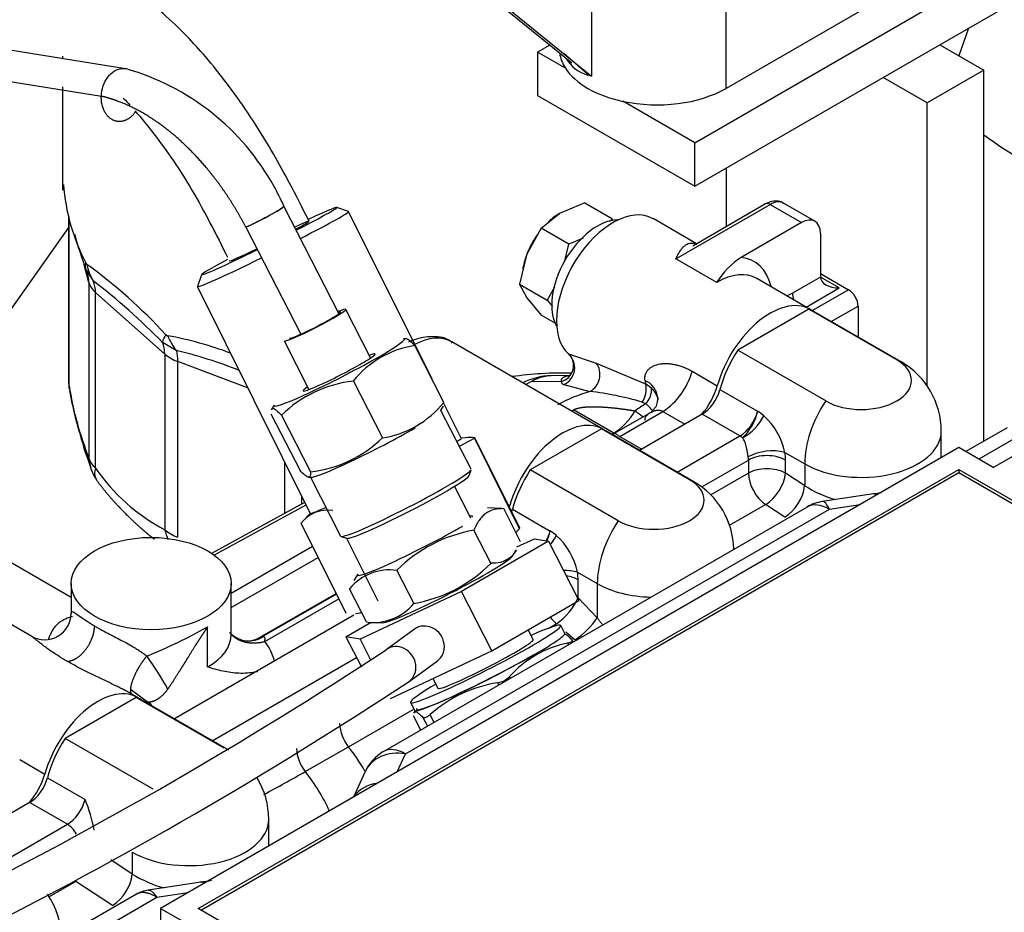
# Model space of a CAD drawing. Units: millimetres. Extents: x 0 to 408, y -8 to 202.
# Drawn here: x 145 to 157, y 162 to 173 of the extents above; entities that cross this region are included whole.
import ezdxf
from ezdxf.lldxf.tags import DXFTag

# ---------------------------------------------------------------- set-up
doc = ezdxf.new("R2010")
doc.units = ezdxf.units.MM
for name, color, linetype in [('17520100_MOTOR_B', 7, 'Continuous'), ('17524010R.1A_TUB', 7, 'Continuous'), ('17524010R.1C_RAC', 7, 'Continuous'), ('C__CACHEOSCAR_IN', 7, 'Continuous'), ('Predeterminado', 7, 'Continuous')]:
    doc.layers.add(name, color=color, linetype=linetype)
tags = doc.linetypes.add('HIDDEN2', pattern=[4.7625, 3.175, -1.5875]).pattern_tags.tags
tags[6:7] = [DXFTag(74, 4), DXFTag(75, 0), DXFTag(340, '0'), DXFTag(46, 0.0), DXFTag(50, 0.0), DXFTag(44, 0.0), DXFTag(45, 0.0)]
tags[4:5] = [DXFTag(74, 4), DXFTag(75, 0), DXFTag(340, '0'), DXFTag(46, 0.0), DXFTag(50, 0.0), DXFTag(44, 0.0), DXFTag(45, 0.0)]

# ---------------------------------------------------------------- blocks, each defined once
blk = doc.blocks.new('SE1')
at = {"layer": '17520100_MOTOR_B', "color": 7, "linetype": 'HIDDEN2'}
for p, q in [((153.469, 171.819), (158.136, 174.513)), ((156.969, 174.289), (153.858, 172.492)), ((156.502, 173.031), (158.136, 173.974)), ((150.654, 173.858), (151.947, 172.806)), ((150.661, 173.887), (152.192, 172.641)), ((152.192, 173.545), (152.192, 172.641)), ((153.858, 172.492), (153.858, 173.48)), ((146.423, 172.735), (144.393, 173.06)), ((151.674, 173.028), (151.524, 172.941)), ((151.868, 172.743), (151.524, 172.941)), ((151.524, 172.941), (151.524, 172.403)), ((152.144, 172.669), (151.849, 172.929)), ((155.802, 172.627), (156.502, 173.031)), ((156.502, 173.031), (157.047, 172.717)), ((145.646, 172.889), (145.646, 172.859)), ((157.047, 172.717), (156.347, 172.313)), ((157.047, 168.125), (157.047, 172.717)), ((144.717, 172.621), (146.125, 172.395)), ((152.192, 172.641), (152.144, 172.669)), ((152.147, 172.657), (152.144, 172.669)), ((152.192, 172.641), (152.147, 172.657)), ((153.469, 171.28), (155.802, 172.627)), ((156.347, 172.313), (155.802, 172.627)), ((145.646, 172.51), (145.646, 171.23)), ((151.524, 172.403), (153.469, 171.28)), ((153.469, 171.819), (152.581, 172.332)), ((156.347, 168.808), (156.347, 172.313)), ((153.469, 171.28), (153.469, 171.819)), ((153.858, 171.504), (153.858, 170.778)), ((149.066, 169.704), (148.384, 171.034)), ((152.108, 171.075), (151.796, 170.943)), ((152.108, 171.075), (152.452, 170.876)), ((153.235, 170.382), (154.402, 171.055)), ((154.347, 171.061), (153.445, 170.54)), ((154.402, 171.055), (154.791, 170.831)), ((154.956, 170.847), (154.567, 171.072)), ((145.719, 170.92), (145.719, 168.862)), ((145.726, 168.812), (145.726, 170.9)), ((151.569, 170.763), (151.796, 170.943)), ((152.452, 170.876), (152.414, 170.846)), ((153.493, 170.568), (152.953, 170.88)), ((145.719, 170.769), (143.724, 167.948)), ((147.914, 170.773), (148.593, 169.449)), ((151.569, 170.763), (151.392, 170.44)), ((151.913, 170.565), (151.569, 170.763)), ((154.791, 170.831), (154.045, 170.4)), ((152.087, 170.638), (151.913, 170.565)), ((155.024, 170.696), (155.024, 170.157)), ((151.857, 170.339), (151.913, 170.565)), ((151.387, 170.426), (151.299, 170.069)), ((151.392, 170.44), (151.387, 170.426)), ((153.741, 170.09), (153.235, 170.382)), ((145.972, 170.088), (145.912, 170.307)), ((145.938, 170.241), (146.025, 170.111)), ((154.897, 169.757), (154.236, 170.139)), ((155.024, 170.157), (154.679, 169.958)), ((155.024, 170.202), (155.374, 170)), ((155.258, 170.022), (155.024, 170.157)), ((145.972, 170.088), (145.972, 167.915)), ((151.299, 170.069), (151.392, 169.901)), ((151.299, 170.069), (151.644, 169.87)), ((151.733, 170.031), (151.644, 169.87)), ((154.848, 169.786), (155.258, 170.022)), ((155.374, 170), (154.925, 169.741)), ((146.054, 167.792), (146.054, 169.965)), ((146.91, 169.203), (146.054, 169.965)), ((151.392, 169.901), (151.569, 169.686)), ((149.458, 169.155), (149.15, 169.757)), ((151.644, 169.87), (151.708, 169.792)), ((154.881, 169.76), (154.001, 169.252)), ((155.97, 169.131), (154.881, 169.76)), ((155.159, 169.606), (155.491, 169.798)), ((155.491, 169.798), (155.491, 169.414)), ((151.742, 169.586), (151.569, 169.686)), ((156.025, 169.106), (154.936, 169.735)), ((149.898, 169.392), (149.866, 169.393)), ((146.882, 169.349), (147.053, 169.25)), ((148.386, 169.366), (148.695, 168.764)), ((150.363, 168.606), (150.003, 169.309)), ((152.33, 168.275), (150.464, 169.353)), ((146.91, 169.203), (146.91, 167.03)), ((151.905, 169.207), (152.251, 169.091)), ((151.916, 169.203), (151.905, 169.207)), ((155.09, 168.623), (154.001, 169.252)), ((147.072, 166.937), (147.072, 169.11)), ((147.936, 168.786), (147.072, 169.11)), ((152.251, 169.091), (152.861, 168.834)), ((151.916, 168.938), (151.694, 168.936)), ((153.437, 168.991), (153.748, 168.811)), ((149.244, 168.87), (149.604, 168.167)), ((151.439, 168.859), (151.378, 168.825)), ((151.817, 168.863), (151.439, 168.859)), ((151.848, 168.826), (152.172, 168.74)), ((152.932, 168.783), (152.861, 168.834)), ((153.781, 168.766), (154.248, 168.496)), ((148.263, 168.571), (148.226, 168.514)), ((150.324, 168.501), (150.361, 168.558)), ((152.817, 168.608), (152.864, 168.59)), ((152.987, 168.549), (152.925, 168.48)), ((148.223, 168.466), (148.584, 167.764)), ((148.354, 168.448), (148.714, 167.746)), ((150.702, 167.778), (150.328, 168.507)), ((151.944, 168.498), (151.968, 168.512)), ((152.466, 168.225), (151.968, 168.512)), ((152.926, 168.481), (152.472, 168.219)), ((152.541, 168.185), (153.074, 168.492)), ((153.561, 168.459), (152.787, 168.012)), ((153.074, 168.492), (153.346, 168.335)), ((154.028, 168.19), (153.561, 168.459)), ((157.336, 168.292), (156.824, 167.996)), ((157.163, 167.8), (158.04, 168.306)), ((152.314, 168.278), (151.434, 167.77)), ((153.403, 167.649), (152.314, 168.278)), ((153.458, 167.624), (152.369, 168.253)), ((152.442, 168.211), (152.466, 168.225)), ((152.541, 168.185), (152.814, 168.028)), ((153.253, 167.742), (154.028, 168.19)), ((156.52, 167.922), (156.52, 168.249)), ((157.611, 168.264), (156.985, 167.903)), ((156.736, 168.047), (146.857, 162.343)), ((157.163, 167.8), (156.736, 168.047)), ((154.585, 167.986), (154.83, 167.844)), ((148.391, 167.87), (148.391, 167.232)), ((153.557, 167.559), (154.134, 167.892)), ((154.134, 167.892), (154.134, 167.73)), ((154.593, 167.73), (154.593, 167.892)), ((154.83, 167.844), (154.83, 167.574)), ((147.324, 162.343), (156.736, 167.777)), ((156.736, 167.732), (147.363, 162.321)), ((148.689, 167.68), (148.721, 167.679)), ((148.713, 167.679), (149.087, 166.95)), ((150.678, 167.7), (150.702, 167.773)), ((152.523, 167.141), (151.434, 167.77)), ((154.134, 167.73), (153.669, 167.461)), ((154.83, 167.574), (154.593, 167.73)), ((156.736, 167.777), (156.736, 167.732)), ((156.736, 167.777), (159.38, 166.25)), ((159.38, 166.205), (156.736, 167.732)), ((150.7, 167.171), (150.497, 167.567)), ((148.605, 167.349), (148.605, 167.44)), ((155.68, 167.475), (155.051, 167.378)), ((148.64, 167.368), (147.488, 166.737)), ((148.657, 167.335), (147.522, 166.714)), ((151.155, 167.344), (151.182, 167.329)), ((153.901, 167.085), (154.347, 167.342)), ((154.585, 167.186), (154.347, 167.342)), ((155.135, 167.284), (155.516, 167.343)), ((154.86, 167.311), (149.615, 164.283)), ((149.89, 164.256), (155.135, 167.284)), ((151.08, 167.292), (150.904, 167.3)), ((151.314, 166.881), (151.105, 167.291)), ((151.214, 167.284), (151.681, 167.014)), ((145.751, 166.191), (144.124, 167.13)), ((150.946, 166.614), (150.736, 167.023)), ((147.731, 166.243), (148.74, 166.826)), ((149.091, 166.947), (149.164, 166.924)), ((151.66, 166.888), (150.582, 166.266)), ((151.267, 166.817), (151.484, 166.919)), ((151.484, 166.919), (151.66, 166.888)), ((151.66, 166.888), (152.035, 166.155)), ((151.211, 166.7), (151.263, 166.779)), ((147.731, 166.066), (148.808, 166.688)), ((149.301, 166.479), (149.249, 166.4)), ((149.783, 166.527), (149.992, 166.118)), ((152.018, 166.504), (152.263, 166.363)), ((145.751, 166.363), (145.751, 165.995)), ((147.731, 165.734), (147.731, 166.363)), ((152.026, 166.189), (152.026, 166.41)), ((152.263, 166.363), (152.263, 165.939)), ((148.055, 165.678), (149.031, 166.241)), ((149.034, 166.234), (148.108, 165.7)), ((149.407, 165.889), (149.198, 166.298)), ((150.582, 166.266), (149.328, 165.674)), ((150.957, 165.533), (150.582, 166.266)), ((148.147, 165.647), (149.063, 166.176)), ((150.957, 165.533), (152.035, 166.155)), ((152.263, 165.939), (152.026, 166.189)), ((145.263, 165.709), (144.63, 166.075)), ((149.252, 165.971), (147.031, 164.689)), ((149.152, 165.706), (149.464, 165.886)), ((149.432, 165.887), (149.608, 165.879)), ((151.665, 165.811), (151.756, 165.867)), ((147.441, 165.328), (147.44, 165.828)), ((150.001, 165.8), (149.649, 165.545)), ((151.471, 165.671), (151.408, 165.793)), ((151.861, 165.747), (151.811, 165.845)), ((151.864, 165.737), (151.86, 165.738)), ((151.874, 165.765), (151.988, 165.666)), ((149.328, 165.674), (149.152, 165.706)), ((149.152, 165.706), (149.343, 165.334)), ((149.328, 165.674), (149.462, 165.413)), ((151.894, 165.626), (151.905, 165.605)), ((151.965, 165.64), (151.953, 165.664)), ((149.703, 164.942), (150.957, 165.533)), ((147.497, 164.419), (149.283, 165.45)), ((149.933, 165.153), (150.285, 165.408)), ((150.228, 165.189), (150.291, 165.067)), ((151.03, 165.135), (151.044, 165.108)), ((151.187, 165.19), (151.176, 165.211)), ((146.403, 165.049), (146.443, 165.031)), ((146.558, 164.955), (145.678, 164.447)), ((146.575, 164.952), (146.5, 164.995)), ((146.614, 164.925), (146.504, 164.993)), ((147.647, 164.326), (146.558, 164.955)), ((147.702, 164.301), (146.613, 164.93)), ((149.951, 164.893), (150.001, 164.795)), ((149.182, 164.344), (149.984, 164.807)), ((150.01, 164.791), (149.988, 164.758)), ((150.078, 164.55), (149.987, 164.727)), ((149.987, 164.725), (150.077, 164.55)), ((150.105, 164.706), (150.16, 164.598)), ((150.243, 164.646), (150.194, 164.741)), ((146.767, 163.818), (145.678, 164.447)), ((148.649, 164.036), (149.182, 164.344)), ((145.115, 164.186), (145.426, 164.006)), ((149.788, 164.035), (149.89, 164.256)), ((149.391, 164.038), (149.244, 163.721)), ((145.458, 163.961), (145.925, 163.691)), ((145.238, 163.654), (144.464, 163.207)), ((145.705, 163.385), (145.238, 163.654)), ((148.197, 163.117), (148.197, 163.444)), ((144.931, 162.937), (145.705, 163.385)), ((146.507, 162.769), (146.242, 162.943)), ((146.507, 163.039), (146.507, 162.769)), ((145.811, 162.678), (145.48, 162.486)), ((146.262, 162.381), (145.811, 162.678)), ((147.358, 162.67), (146.705, 162.569)), ((146.562, 162.52), (145.904, 162.14)), ((146.812, 162.479), (146.179, 162.113)), ((147.194, 162.538), (146.812, 162.479)), ((146.857, 162.343), (147.239, 162.123)), ((146.857, 162.343), (146.857, 162.164)), ((149.969, 160.816), (147.324, 162.343))]:
    blk.add_line(p, q, dxfattribs=at)
for centre, radius, start, end in [((152.279, 173.113), 0.475, 211.6521, 253.7433), ((145.6, 169.807), 3.042, 28.8928, 74.3063), ((148.167, 171.496), 2.519, 184.418, 207.5218), ((145.6, 169.806), 3.042, 23.8121, 28.9007), ((150.738, 172.041), 5.126, 195.3791, 200.5453), ((154.575, 169.576), 0.98, 122.7754, 148.3884), ((146.023, 170.291), 0.0985, 155.8616, 210.3912), ((146.485, 170.41), 0.548, 190.0265, 213.037), ((142.098, 165.002), 6.558, 42.6292, 54.0937), ((141.278, 163.909), 7.809, 44.1526, 52.5705), ((147.113, 169.303), 0.236, 143.3445, 168.7329), ((147.493, 169.631), 0.582, 200.1854, 220.9394), ((146.129, 164.956), 4.548, 69.4865, 79.6431), ((150.186, 168.116), 1.207, 98.7052, 141.3427), ((145.614, 163.405), 6.019, 68.376, 76.1681), ((151.763, 169.063), 0.207, 285.0682, 42.2276), ((151.757, 169.034), 0.227, 293.4253, 49.5587), ((152.055, 168.951), 0.241, 299.144, 35.584), ((155.53, 168.249), 0.99, 0, 60), ((151.848, 164.392), 4.577, 88.8302, 98.0159), ((151.71, 168.127), 0.809, 91.4496, 117.051), ((152.607, 169.214), 0.859, 302.8869, 344.942), ((146.269, 168.862), 0.55, 180, 190.0636), ((145.906, 168.797), 0.181, 175.2398, 190.0427), ((149.881, 169.47), 4.207, 188.9946, 201.6865), ((149.41, 167.368), 1.51, 96.316, 134.364), ((152.583, 168.771), 0.286, 325.3054, 12.6397), ((152.744, 168.632), 0.27, 6.4618, 65.9273), ((152.694, 168.759), 0.24, 315.3282, 5.761), ((151.732, 169.889), 6.108, 190.7568, 200.7299), ((152.739, 166.778), 2.042, 106.1201, 118.329), ((151.764, 165.087), 3.676, 73.345, 83.6182), ((149.421, 169.36), 1.207, 278.7052, 321.3427), ((154.143, 166.57), 2.391, 122.3303, 126.1537), ((153.625, 168.635), 0.638, 312.8814, 347.4338), ((153.775, 168.706), 0.609, 297.8179, 334.1073), ((153.642, 167.602), 1.08, 50.9401, 55.9098), ((153.763, 167.815), 0.839, 11.73, 48.1638), ((148.548, 169.247), 1.51, 276.316, 314.364), ((152.249, 168.617), 0.457, 296.2854, 300.6104), ((154.429, 167.386), 0.62, 75.407, 118.7091), ((146.48, 167.943), 0.509, 183.2011, 215.2541), ((146.193, 167.731), 0.152, 156.3397, 212.2029), ((147.992, 169.109), 2.343, 214.205, 242.5181), ((152.963, 166.767), 0.99, 1.1986, 60), ((154.301, 167.637), 0.532, 302.1273, 353.1735), ((155.602, 168.792), 1.442, 237.6505, 254.4836), ((155.464, 169.082), 1.621, 277.5294, 281.2142), ((155.135, 166.835), 0.55, 98.794, 120), ((147.399, 167.125), 0.497, 191.0039, 205.77), ((151.047, 165.262), 1.789, 100.0093, 134.9735), ((151.058, 167.153), 0.638, 335.7443, 347.4242), ((151.127, 166.188), 0.995, 50.7278, 56.1241), ((151.208, 167.224), 0.609, 322.673, 334.1202), ((151.199, 166.335), 0.836, 11.667, 48.229), ((149.681, 167.88), 1.79, 280.0152, 314.9677), ((149.693, 165.893), 0.64, 82.0013, 140.7652), ((151.862, 165.904), 0.62, 75.4044, 91.1931), ((149.494, 166.527), 0.645, 262.2332, 320.5333), ((151.348, 166.482), 0.739, 303.6115, 336.6963), ((145.422, 165.997), 0.329, 240.2407, 0.0379), ((152.131, 166.303), 0.575, 218.0387, 229.4043), ((151.428, 166.506), 1.009, 303.7059, 325.8374), ((144.223, 171.572), 6.584, 291.9904, 299.2535), ((147.952, 165.978), 0.324, 226.3678, 302.8685), ((152.163, 164.331), 1.323, 101.7282, 138.2718), ((120.527, 209.752), 52.938, 296.6052, 303.3753), ((143.059, 162.88), 4.457, 29.2579, 35.4854), ((120.672, 209.494), 53.126, 296.6904, 303.4211), ((151.279, 163.523), 1.632, 98.789, 131.6899), ((150.983, 165.403), 0.272, 279.91, 315.0729), ((146.693, 165.62), 0.64, 247.0793, 251.717), ((118.11, 126.392), 47.957, 53.3384, 53.7252), ((149.572, 164.655), 0.499, 182.6932, 218.5844), ((149.039, 164.347), 0.499, 182.6905, 218.5885), ((147.343, 162.872), 2.356, 29.7972, 38.6633), ((149.89, 163.807), 0.55, 120, 155.1039), ((138.085, 182.634), 21.389, 298.0303, 299.5986), ((146.809, 162.564), 2.356, 24.7085, 38.6635), ((147.207, 163.444), 0.99, 0, 31.6546), ((144.073, 162.936), 2, 10.7924, 22.1873), ((145.979, 162.832), 0.532, 302.1281, 353.1733), ((147.289, 164.027), 1.481, 238.1328, 254.9139), ((147.141, 164.277), 1.621, 277.5295, 282.3107), ((146.773, 162.141), 0.434, 98.9025, 119.8128), ((144.641, 161.962), 0.99, 0, 34.3986)]:
    blk.add_arc(centre, radius, start, end, dxfattribs=at)
for centre, major_axis, ratio, start_param, end_param in [((153.002, 172.986), (1.21, 0), 0.57735, 3.224734, 3.497291), ((153.002, 172.986), (-1.21, 0), 0.57735, 0.355699, 1.215098), ((153.002, 172.986), (1.21, 0), 0.57735, 4.356691, 5.497787), ((154.402, 170.786), (-0.165, -0.286), 0.57735, 3.141593, 3.926991), ((148.09, 170.884), (-0.294, -0.151), 0.069903, 0.893162, 3.185596), ((152.458, 170.022), (-0.495, -0.857), 0.57735, 3.141593, 6.15813), ((154.402, 170.966), (0.055, -0.0953), 0.57735, 2.356194, 3.141593), ((152.263, 170.135), (-0.399, -0.691), 0.57735, 3.466059, 5.967063), ((151.796, 170.404), (-0.33, -0.572), 0.57735, 3.927005, 4.227546), ((154.791, 170.561), (-0.165, -0.286), 0.57735, 2.356195, 3.926991), ((151.796, 170.404), (-0.33, -0.572), 0.57735, 4.551922, 4.974223), ((151.796, 170.404), (-0.33, -0.572), 0.57735, 4.997787, 5.285137), ((153.624, 169.349), (-0.578, -1), 0.57735, 2.608875, 3.385891), ((145.428, 170.039), (-0.53, -0.146), 0.806444, 2.923868, 3.279321), ((153.741, 169.282), (-0.495, -0.857), 0.57735, 3.141593, 3.926991), ((155.258, 170.157), (-0.233, 0), 0.57735, 0, 1.570796), ((146.515, 170.138), (-0.55, 0), 0.57735, 0.15708, 0.575959), ((145.592, 169.792), (0.365, 0.411), 0.684772, 5.626859, 5.982315), ((154.532, 169.974), (0.16, 0.041), 0.703355, -4.089522, -4.054678), ((154.679, 170.272), (0.193, 0.333), 0.57735, -3.674311, -3.648416), ((155.374, 169.865), (-0.083, 0.143), 0.57735, 3.926991, 5.497787), ((154.679, 170.272), (0.193, 0.333), 0.57735, 3.648416, 3.926991), ((154.795, 169.89), (-0.083, 0.143), 0.57735, 0.785398, 1.369775), ((148.768, 169.561), (0.382, 0.196), 0.069903, 3.141593, 6.283185), ((148.768, 169.561), (0.382, 0.196), 0.069903, 0, 0.69316), ((154.402, 168.9), (-0.495, -0.857), 0.57735, 3.085922, 5.13258), ((154.441, 168.877), (-0.495, -0.857), 0.57735, 3.141593, 3.247317), ((148.768, 169.561), (-0.315, -0.161), 0.069903, 0.040469, 3.509757), ((149.068, 168.976), (0.808, 0.414), 0.069903, 3.01992, 6.283185), ((149.068, 168.976), (0.808, 0.414), 0.069903, 0, 0.121673), ((149.969, 168.496), (-0.495, -0.857), 0.57735, 3.141593, 3.880982), ((146.449, 169.03), (0.365, 0.411), 0.684772, 5.626859, 5.982312), ((147.372, 169.376), (-0.55, 0), 0.57735, 0.575959, 0.994838), ((146.773, 168.844), (0.193, 0.515), 0.444696, -0.870305, -0.514849), ((149.068, 168.976), (-0.445, -0.228), 0.069903, 0, 3.682692), ((154.441, 168.877), (0.495, 0.857), 0.57735, 1.465072, 2.016358), ((155.53, 168.877), (-0.622, 0), 0.57735, 0.785399, 3.92699), ((155.53, 168.249), (-0.495, -0.857), 0.57735, 3.141593, 3.247317), ((146.269, 168.862), (0.55, 0), 0.57735, 3.141593, 3.298672), ((149.068, 168.976), (-0.445, -0.228), 0.069903, 5.742086, 6.283185), ((153.547, 169.394), (-0.495, -0.857), 0.57735, -0.642053, -0.580398), ((153.385, 168.762), (0.275, 0.476), 0.57735, 4.378018, 5.13258), ((153.561, 168.729), (0.165, 0.286), 0.57735, 3.926991, 5.15795), ((155.53, 168.249), (-0.495, -0.857), 0.57735, 4.606665, 5.497787), ((152.466, 168.674), (-0.275, -0.476), 0.57735, 0.785398, 1.540197), ((154.028, 168.459), (0.165, 0.286), 0.57735, 3.926991, 5.15795), ((149.519, 168.097), (0.808, 0.414), 0.069903, 3.263265, 5.329621), ((151.835, 167.418), (-0.495, -0.857), 0.57735, 3.102299, 5.13258), ((151.874, 167.395), (-0.495, -0.857), 0.57735, 3.141593, 3.247317), ((152.466, 168.674), (-0.275, 0.476), 0.57735, -3.926991, -3.906831), ((154.028, 168.01), (-0.11, 0.191), 0.57735, -0.989355, -0.785398), ((155.53, 168.249), (-0.99, 0), 0.57735, 0.785398, 3.141593), ((153.978, 167.981), (0.11, -0.191), 0.57735, 0.785398, 0.989059), ((154.363, 167.759), (0.325, 0), 0.57735, 0.785398, 2.356195), ((154.208, 168.114), (0.272, -0.472), 0.57735, 0.785398, 0.988818), ((146.515, 167.965), (-0.55, 0), 0.57735, 0.15708, 0.575959), ((154.363, 167.597), (0.324, 0), 0.57735, 0.785398, 2.356195), ((149.894, 167.364), (0.808, 0.414), 0.069903, 3.211725, 6.213053), ((149.919, 167.316), (0.759, 0.389), 0.069903, 3.211725, 6.213053), ((151.874, 167.395), (0.495, 0.857), 0.57735, 1.465072, 2.016358), ((154.363, 167.597), (-0.162, 0.281), 0.57735, 0.785398, 2.286381), ((154.363, 167.597), (-0.178, -0.271), 0.53567, 0.817951, 2.388747), ((152.963, 167.395), (-0.622, 0), 0.57735, 0.785399, 3.92699), ((152.963, 166.767), (-0.495, -0.857), 0.57735, 3.141593, 3.247317), ((155.764, 166.932), (0.084, -0.544), 0.211325, 2.85318, 3.141593), ((150.818, 167.28), (0.275, 0.476), 0.57735, -1.197553, -1.150605), ((155.135, 166.835), (0.275, -0.476), 0.57735, 2.356194, 3.141593), ((155.135, 166.835), (0.084, -0.544), 0.211325, 2.509678, 3.141593), ((150.106, 166.883), (0.612, 0.313), 0.071162, 0, 0.283794), ((150.106, 166.883), (0.612, 0.313), 0.071162, 6.159298, 6.283185), ((150.994, 167.247), (0.165, 0.286), 0.57735, -1.245547, -1.125235), ((150.106, 166.883), (0.808, 0.414), 0.071162, 3.017706, 5.329667), ((152.963, 166.767), (-0.495, -0.857), 0.57735, 4.606665, 5.497787), ((147.372, 167.203), (-0.55, 0), 0.57735, 0.575959, 0.994838), ((151.461, 166.977), (0.165, 0.286), 0.57735, 4.749992, 5.15795), ((150.406, 166.297), (0.808, 0.414), 0.071162, 3.26548, 6.159298), ((151.641, 166.632), (0.272, -0.472), 0.57735, 0.785398, 0.988817), ((151.796, 166.277), (0.324, 0), 0.57735, 0.785398, 1.31114), ((152.963, 166.767), (-0.99, 0), 0.57735, 0.785398, 1.53498), ((151.796, 166.057), (0.324, 0), 0.577351, 0.785397, 0.835802), ((150.143, 165.604), (0.142, -0.196), 0.906695, 0, 3.141593), ((150.881, 165.369), (0.93, 0.476), 0.071162, 0, 0.883809), ((146.741, 165.734), (-0.99, 0), 0.57735, 2.359256, 3.141593), ((150.881, 165.369), (0.93, 0.476), 0.071162, 2.257783, 6.283185), ((150.931, 165.271), (-0.93, -0.476), 0.071162, 0, 3.141593), ((146.741, 165.285), (1.54, 0), 0.57735, 0.132938, 0.420191), ((150.881, 165.369), (0.59, 0.302), 0.071162, 3.141593, 6.283185), ((149.791, 165.349), (0.142, -0.196), 0.906695, 0, 3.14478), ((150.931, 165.271), (0.906, 0.464), 0.071162, 3.017706, 5.329667), ((146.08, 164.095), (-0.495, -0.857), 0.57735, 3.102299, 5.13258), ((146.118, 164.072), (-0.495, -0.857), 0.57735, 3.141593, 3.247317), ((146.118, 164.072), (0.495, 0.857), 0.57735, 1.465072, 2.016358), ((149.89, 163.807), (0.499, -0.232), 0.788675, 1.921676, 3.141593), ((149.89, 163.807), (0.275, -0.476), 0.57735, 2.356195, 3.141593), ((145.062, 163.957), (0.275, 0.476), 0.57735, 4.378018, 5.13258), ((145.238, 163.923), (0.165, 0.286), 0.57735, 3.926991, 5.15795), ((149.721, 163.443), (0.499, -0.232), 0.788675, 2.265178, 3.005623), ((145.705, 163.654), (0.165, 0.286), 0.57735, 3.926991, 5.15795), ((147.207, 163.444), (-0.99, 0), 0.57735, 0.785398, 3.141593), ((145.705, 163.205), (0.11, -0.191), 0.57735, 1.540874, 2.356194), ((147.442, 162.127), (0.084, -0.544), 0.211325, 2.85318, 3.141593)]:
    blk.add_ellipse(centre, major_axis=major_axis, ratio=ratio, start_param=start_param, end_param=end_param, dxfattribs=at)
blk.add_ellipse((146.741, 166.363), major_axis=(0.99, 0), ratio=0.57735, dxfattribs=at)
for points, degree, knots in [([(146.125, 172.395), (146.127, 172.438), (146.135, 172.481), (146.163, 172.562), (146.182, 172.599), (146.23, 172.663), (146.259, 172.689), (146.319, 172.725), (146.352, 172.735), (146.397, 172.738), (146.41, 172.737), (146.423, 172.735)], 3, [0, 0, 0, 0, 0.125, 0.125, 0.25, 0.25, 0.375, 0.375, 0.5, 0.5, 0.5505447, 0.5505447, 0.5505447, 0.5505447]), ([(147.914, 170.773), (147.794, 171.005), (147.654, 171.23), (147.498, 171.44), (147.218, 171.757), (146.917, 172.008), (146.795, 172.096), (146.585, 172.226), (146.377, 172.318), (146.291, 172.35), (146.207, 172.376), (146.125, 172.395)], 5, [0, 0, 0, 0, 0, 0, 0.468868, 0.468868, 0.468868, 0.778853, 0.778853, 0.778853, 1, 1, 1, 1, 1, 1]), ([(154.567, 171.067), (154.557, 171.075), (154.528, 171.095), (154.461, 171.101), (154.395, 171.086), (154.361, 171.068), (154.347, 171.061)], 3, [0, 0, 0, 0, 0.14517, 0.48139, 0.82225, 1, 1, 1, 1]), ([(153.235, 170.382), (153.239, 170.389), (153.245, 170.402), (153.253, 170.418), (153.263, 170.436), (153.273, 170.454), (153.291, 170.483), (153.313, 170.514), (153.342, 170.544), (153.372, 170.565), (153.4, 170.575), (153.423, 170.578), (153.44, 170.578), (153.458, 170.575), (153.476, 170.57), (153.488, 170.566), (153.494, 170.563)], 3, [0, 0, 0, 0, 0.050823, 0.092112, 0.123868, 0.189374, 0.247773, 0.380347, 0.495929, 0.627746, 0.745486, 0.801298, 0.854499, 0.905235, 0.953672, 1, 1, 1, 1]), ([(145.933, 170.332), (145.933, 170.33), (145.935, 170.327), (145.937, 170.323), (145.939, 170.319), (145.942, 170.316), (145.944, 170.315), (145.945, 170.314)], 3, [0, 0, 0, 0, 0.175329, 0.340832, 0.500284, 0.741111, 1, 1, 1, 1]), ([(146.924, 169.444), (146.925, 169.442), (146.927, 169.439), (146.931, 169.436), (146.936, 169.433), (146.941, 169.431), (146.945, 169.43), (146.947, 169.43)], 3, [0, 0, 0, 0, 0.175329, 0.340832, 0.500284, 0.741111, 1, 1, 1, 1]), ([(150.003, 169.309), (149.981, 169.333), (149.961, 169.353), (149.926, 169.382), (149.911, 169.39), (149.9, 169.392), (149.899, 169.392), (149.898, 169.392)], 3, [0, 0, 0, 0, 0.25, 0.25, 0.5, 0.5, 0.5190293, 0.5190293, 0.5190293, 0.5190293]), ([(150.473, 169.34), (150.465, 169.348), (150.404, 169.404), (150.223, 169.431), (150.048, 169.402), (149.95, 169.362), (149.927, 169.351)], 3, [0, 0, 0, 0, 0.0142863, 0.1161359, 0.2159003, 0.2475445, 0.2475445, 0.2475445, 0.2475445]), ([(151.97, 169.041), (151.964, 169.019), (151.959, 168.998), (151.952, 168.982), (151.952, 168.981)], 3, [0, 0, 0, 0, 0.2491025, 0.2757051, 0.2757051, 0.2757051, 0.2757051]), ([(152.854, 168.878), (152.853, 168.883), (152.852, 168.891), (152.852, 168.904), (152.852, 168.916), (152.854, 168.928), (152.856, 168.94), (152.859, 168.951), (152.866, 168.971), (152.881, 168.998), (152.908, 169.026), (152.941, 169.049), (152.992, 169.071), (153.049, 169.084), (153.109, 169.087), (153.155, 169.085), (153.202, 169.078), (153.249, 169.068), (153.297, 169.055), (153.344, 169.037), (153.391, 169.016), (153.422, 168.999), (153.437, 168.991)], 3, [0, 0, 0, 0, 0.017181, 0.034323, 0.051473, 0.068682, 0.085996, 0.103465, 0.121134, 0.181152, 0.244207, 0.304632, 0.368211, 0.492701, 0.554574, 0.618087, 0.680831, 0.744568, 0.808037, 0.871618, 0.935533, 1, 1, 1, 1]), ([(151.694, 168.936), (151.688, 168.936), (151.669, 168.935), (151.637, 168.932), (151.597, 168.924), (151.557, 168.914), (151.517, 168.899), (151.478, 168.881), (151.452, 168.866), (151.439, 168.859)], 3, [0.7313118, 0.7313118, 0.7313118, 0.7313118, 0.7493435, 0.7908874, 0.8325208, 0.8742462, 0.9160662, 0.9579833, 1, 1, 1, 1]), ([(151.908, 168.935), (151.9, 168.933), (151.892, 168.932), (151.884, 168.93), (151.854, 168.921), (151.829, 168.907), (151.815, 168.893), (151.81, 168.877), (151.817, 168.863)], 5, [0.3681538, 0.3681538, 0.3681538, 0.3681538, 0.3681538, 0.3681538, 0.517178, 0.517178, 0.517178, 1, 1, 1, 1, 1, 1]), ([(148.231, 168.522), (148.236, 168.529), (148.242, 168.532), (148.256, 168.53), (148.262, 168.528), (148.277, 168.52), (148.285, 168.514), (148.311, 168.492), (148.331, 168.472), (148.354, 168.448)], 3, [0.3056656, 0.3056656, 0.3056656, 0.3056656, 0.5, 0.5, 0.625, 0.625, 0.75, 0.75, 1, 1, 1, 1]), ([(151.968, 168.512), (151.994, 168.528), (152.031, 168.539), (152.076, 168.546), (152.174, 168.554), (152.278, 168.552), (152.332, 168.549), (152.445, 168.541), (152.558, 168.527), (152.616, 168.519), (152.675, 168.51), (152.732, 168.5)], 5, [0, 0, 0, 0, 0, 0, 0.306782, 0.306782, 0.306782, 0.637709, 0.637709, 0.637709, 1, 1, 1, 1, 1, 1]), ([(152.949, 168.5), (152.948, 168.501), (152.942, 168.509), (152.931, 168.523), (152.913, 168.544), (152.891, 168.566), (152.873, 168.582), (152.864, 168.59)], 3, [0.6525061, 0.6525061, 0.6525061, 0.6525061, 0.6736135, 0.7511553, 0.831148, 0.9139647, 1, 1, 1, 1]), ([(152.732, 168.5), (152.732, 168.5), (152.732, 168.5), (152.732, 168.5), (152.732, 168.5), (152.732, 168.5), (152.755, 168.483), (152.777, 168.467), (152.797, 168.452), (152.815, 168.437), (152.832, 168.425)], 5, [0, 0, 0, 0, 0, 0, 0.0000034, 0.0000034, 0.0000034, 0.0000034, 0.0000034, 0.2173414, 0.2173414, 0.2173414, 0.2173414, 0.2173414, 0.2173414]), ([(153.074, 168.492), (153.071, 168.494), (153.066, 168.496), (153.057, 168.5), (153.048, 168.503), (153.038, 168.504), (153.027, 168.505), (153.015, 168.506), (153, 168.505), (152.976, 168.501), (152.945, 168.491), (152.91, 168.473), (152.883, 168.453), (152.866, 168.434), (152.858, 168.421), (152.853, 168.408), (152.85, 168.398), (152.851, 168.391), (152.851, 168.387)], 3, [0, 0, 0, 0, 0.032785, 0.066296, 0.100676, 0.13606, 0.172571, 0.210322, 0.264754, 0.325536, 0.44899, 0.579569, 0.715146, 0.787761, 0.854105, 0.903387, 0.951785, 1, 1, 1, 1]), ([(152.482, 168.223), (152.483, 168.223), (152.486, 168.222), (152.493, 168.217), (152.504, 168.209), (152.515, 168.201), (152.527, 168.193), (152.537, 168.187), (152.541, 168.185)], 3, [0.4656403, 0.4656403, 0.4656403, 0.4656403, 0.5485232, 0.6780855, 0.7871783, 0.8616718, 0.9323069, 1, 1, 1, 1]), ([(154.131, 167.93), (154.13, 167.934), (154.129, 167.942), (154.127, 167.955), (154.125, 167.968), (154.123, 167.983), (154.119, 168.003), (154.115, 168.03), (154.108, 168.063), (154.1, 168.09), (154.093, 168.109), (154.087, 168.125), (154.079, 168.14), (154.07, 168.155), (154.063, 168.164), (154.059, 168.168)], 3, [0, 0, 0, 0, 0.049492, 0.100859, 0.154261, 0.209838, 0.267719, 0.381716, 0.526, 0.650316, 0.710297, 0.770784, 0.852825, 0.929163, 1, 1, 1, 1]), ([(148.714, 167.746), (148.715, 167.725), (148.714, 167.707), (148.707, 167.69), (148.704, 167.686), (148.697, 167.681), (148.692, 167.68), (148.675, 167.682), (148.661, 167.691), (148.626, 167.719), (148.606, 167.739), (148.584, 167.764)], 3, [0, 0, 0, 0, 0.25, 0.25, 0.375, 0.375, 0.5, 0.5, 0.75, 0.75, 1, 1, 1, 1]), ([(146.064, 167.649), (146.14, 167.541), (146.221, 167.442), (146.301, 167.354), (146.439, 167.211), (146.569, 167.091), (146.623, 167.042), (146.687, 166.987), (146.747, 166.939), (146.758, 166.931), (146.769, 166.922), (146.78, 166.914)], 5, [0, 0, 0, 0, 0, 0, 0.3522924, 0.3522924, 0.3522924, 0.62203, 0.62203, 0.62203, 0.6816749, 0.6816749, 0.6816749, 0.6816749, 0.6816749, 0.6816749]), ([(151.105, 167.291), (151.063, 167.291), (151.023, 167.288), (150.949, 167.269), (150.914, 167.254), (150.867, 167.22), (150.852, 167.207), (150.825, 167.178), (150.812, 167.161), (150.775, 167.109), (150.755, 167.068), (150.736, 167.023)], 3, [0, 0, 0, 0, 0.25, 0.25, 0.5, 0.5, 0.625, 0.625, 0.75, 0.75, 1, 1, 1, 1]), ([(151.258, 166.772), (151.256, 166.768), (151.253, 166.764), (151.227, 166.726), (151.2, 166.696), (151.153, 166.662), (151.136, 166.653), (151.101, 166.637), (151.083, 166.631), (151.027, 166.616), (150.987, 166.613), (150.946, 166.614)], 3, [0.2252977, 0.2252977, 0.2252977, 0.2252977, 0.25, 0.25, 0.5, 0.5, 0.625, 0.625, 0.75, 0.75, 1, 1, 1, 1]), ([(146.041, 165.839), (146.003, 165.86), (145.969, 165.881), (145.906, 165.921), (145.879, 165.94), (145.832, 165.973), (145.812, 165.987), (145.781, 166.008), (145.769, 166.014), (145.755, 166.016), (145.751, 166.011), (145.751, 165.998), (145.751, 165.997), (145.751, 165.996)], 3, [0, 0, 0, 0, 0.125, 0.125, 0.25, 0.25, 0.375, 0.375, 0.5, 0.5, 0.625, 0.625, 0.6343997, 0.6343997, 0.6343997, 0.6343997]), ([(145.475, 165.678), (145.476, 165.681), (145.479, 165.691), (145.485, 165.708), (145.502, 165.75), (145.533, 165.808), (145.59, 165.873), (145.66, 165.922), (145.723, 165.947), (145.761, 165.956), (145.768, 165.958)], 3, [0.0859683, 0.0859683, 0.0859683, 0.0859683, 0.0911453, 0.1082898, 0.125108, 0.1890839, 0.2499204, 0.3121143, 0.3745873, 0.3903577, 0.3903577, 0.3903577, 0.3903577]), ([(152.263, 165.939), (152.27, 165.93), (152.283, 165.912), (152.305, 165.884), (152.322, 165.863), (152.331, 165.852), (152.332, 165.85)], 3, [0, 0, 0, 0, 0.01878269, 0.03910297, 0.06096284, 0.06372094, 0.06372094, 0.06372094, 0.06372094]), ([(145.7, 165.403), (145.743, 165.402), (145.791, 165.417), (145.841, 165.448), (145.935, 165.535), (146.004, 165.657), (146.028, 165.721), (146.041, 165.783), (146.041, 165.839)], 5, [0, 0, 0, 0, 0, 0, 0.5, 0.5, 0.5, 1, 1, 1, 1, 1, 1]), ([(146.041, 165.839), (146.047, 165.835), (146.06, 165.827), (146.08, 165.816), (146.1, 165.805), (146.12, 165.794), (146.141, 165.783), (146.162, 165.771), (146.203, 165.75), (146.264, 165.718), (146.348, 165.675), (146.434, 165.63), (146.507, 165.588), (146.564, 165.554), (146.608, 165.526), (146.649, 165.497), (146.675, 165.477), (146.689, 165.468)], 3, [0, 0, 0, 0, 0.034288, 0.06846, 0.102527, 0.136502, 0.170398, 0.204227, 0.238001, 0.361573, 0.480377, 0.607886, 0.732291, 0.799655, 0.866569, 0.933271, 1, 1, 1, 1]), ([(147.44, 165.828), (147.44, 165.828), (147.433, 165.816), (147.428, 165.811), (147.425, 165.805), (147.417, 165.794), (147.409, 165.782), (147.393, 165.759), (147.378, 165.735), (147.349, 165.692), (147.317, 165.642), (147.272, 165.571), (147.199, 165.454), (147.17, 165.406), (147.14, 165.358), (147.11, 165.308), (147.079, 165.26), (147.006, 165.144), (146.948, 165.059), (146.948, 165.059), (146.948, 165.059)], 2, [0, 0, 0, 0.0156, 0.0156, 0.031226, 0.031226, 0.062477, 0.062477, 0.124979, 0.124979, 0.249984, 0.249984, 0.499993, 0.499993, 0.624997, 0.624997, 0.750001, 0.750001, 0.999976, 0.999976, 1, 1, 1]), ([(151.951, 165.667), (151.931, 165.687), (151.914, 165.704), (151.884, 165.728), (151.871, 165.735), (151.86, 165.738), (151.859, 165.738), (151.858, 165.738)], 3, [0, 0, 0, 0, 0.25, 0.25, 0.5, 0.5, 0.5338018, 0.5338018, 0.5338018, 0.5338018]), ([(145.7, 165.403), (145.69, 165.408), (145.67, 165.42), (145.642, 165.437), (145.613, 165.455), (145.586, 165.472), (145.546, 165.497), (145.497, 165.531), (145.44, 165.571), (145.39, 165.609), (145.347, 165.643), (145.311, 165.672), (145.281, 165.697), (145.266, 165.708), (145.259, 165.711)], 3, [0, 0, 0, 0, 0.0277885, 0.0554791, 0.0830923, 0.110649, 0.1381701, 0.2073101, 0.2753123, 0.343488, 0.4099622, 0.4761151, 0.5404366, 0.6118463, 0.6118463, 0.6118463, 0.6118463]), ([(148.147, 165.647), (148.15, 165.661), (148.152, 165.673), (148.152, 165.683), (148.148, 165.702), (148.135, 165.709), (148.126, 165.708), (148.117, 165.705), (148.107, 165.699)], 5, [0, 0, 0, 0, 0, 0, 0.407159, 0.407159, 0.407159, 1, 1, 1, 1, 1, 1]), ([(151.951, 165.667), (151.954, 165.664), (151.955, 165.66), (151.954, 165.653), (151.951, 165.649), (151.941, 165.642), (151.934, 165.638), (151.916, 165.632), (151.906, 165.629), (151.894, 165.626)], 3, [0, 0, 0, 0, 0.25, 0.25, 0.5, 0.5, 0.75, 0.75, 1, 1, 1, 1]), ([(146.504, 164.993), (146.496, 164.997), (146.48, 165.006), (146.456, 165.02), (146.432, 165.034), (146.406, 165.047), (146.381, 165.06), (146.355, 165.073), (146.33, 165.086), (146.277, 165.112), (146.197, 165.151), (146.092, 165.201), (145.987, 165.251), (145.898, 165.296), (145.822, 165.335), (145.76, 165.369), (145.72, 165.391), (145.7, 165.403)], 3, [0, 0, 0, 0, 0.028977, 0.05811, 0.087425, 0.116949, 0.146706, 0.17672, 0.207016, 0.237618, 0.360059, 0.486335, 0.612565, 0.741836, 0.827584, 0.913556, 1, 1, 1, 1]), ([(146.689, 165.468), (146.649, 165.421), (146.608, 165.364), (146.57, 165.301), (146.508, 165.174), (146.481, 165.07), (146.478, 165.028), (146.486, 165.002), (146.504, 164.993)], 5, [0, 0, 0, 0, 0, 0, 0.5, 0.5, 0.5, 1, 1, 1, 1, 1, 1]), ([(148.058, 165.274), (148.053, 165.273), (148.048, 165.272), (148.006, 165.263), (147.969, 165.257), (147.897, 165.252), (147.862, 165.251), (147.759, 165.256), (147.694, 165.266), (147.598, 165.287), (147.566, 165.295), (147.503, 165.312), (147.472, 165.321), (147.443, 165.329)], 3, [0.2342173, 0.2342173, 0.2342173, 0.2342173, 0.25, 0.25, 0.375, 0.375, 0.5, 0.5, 0.75, 0.75, 0.875, 0.875, 1, 1, 1, 1]), ([(146.948, 165.059), (146.948, 165.059), (146.948, 165.058), (146.908, 165.001), (146.86, 164.961), (146.812, 164.922), (146.764, 164.905), (146.718, 164.89), (146.678, 164.897), (146.643, 164.903), (146.614, 164.925)], 2, [0, 0, 0, 0.000077, 0.000077, 0.249912, 0.249912, 0.499941, 0.499941, 0.749971, 0.749971, 1, 1, 1]), ([(149.995, 164.768), (149.999, 164.775), (150.006, 164.778), (150.025, 164.775), (150.038, 164.768), (150.068, 164.744), (150.085, 164.727), (150.105, 164.706)], 3, [0.271748, 0.271748, 0.271748, 0.271748, 0.5, 0.5, 0.75, 0.75, 1, 1, 1, 1]), ([(150.194, 164.741), (150.184, 164.733), (150.174, 164.725), (150.156, 164.713), (150.147, 164.708), (150.131, 164.702), (150.124, 164.701), (150.113, 164.701), (150.108, 164.703), (150.105, 164.706)], 3, [0, 0, 0, 0, 0.25, 0.25, 0.5, 0.5, 0.75, 0.75, 1, 1, 1, 1]), ([(146.704, 162.569), (146.714, 162.571), (146.727, 162.568), (146.744, 162.558), (146.756, 162.549), (146.768, 162.538), (146.782, 162.522), (146.796, 162.503), (146.807, 162.487), (146.812, 162.479)], 3, [0.5878989, 0.5878989, 0.5878989, 0.5878989, 0.7121619, 0.7523623, 0.7956716, 0.8420899, 0.8916175, 0.9442542, 1, 1, 1, 1]), ([(146.812, 162.479), (146.807, 162.482), (146.797, 162.489), (146.782, 162.498), (146.767, 162.506), (146.753, 162.512), (146.739, 162.518), (146.726, 162.524), (146.714, 162.528), (146.702, 162.531), (146.69, 162.534), (146.679, 162.536), (146.669, 162.538), (146.638, 162.541), (146.599, 162.537), (146.568, 162.524), (146.557, 162.517)], 3, [0, 0, 0, 0, 0.0282694, 0.0557617, 0.0824769, 0.1084152, 0.1335764, 0.1579606, 0.1815679, 0.2043982, 0.2264517, 0.2477283, 0.2682281, 0.2879512, 0.4292458, 0.5120051, 0.5120051, 0.5120051, 0.5120051])]:
    blk.add_open_spline(points, degree=degree, knots=knots, dxfattribs=at)
for points, weights in [([(146.545, 172.199), (146.457, 172.073), (146.326, 172.02), (146.197, 172.071), (146.118, 172.215), (146.125, 172.395)], [0.539940872506, 0.401910850728, 0.320442007169, 0.273480669055, 0.249999999999, 0.25]), ([(148.383, 171.034), (148.39, 171.026), (148.321, 170.979), (148.188, 170.904), (148.034, 170.826), (147.914, 170.773)], [0.492645731124, 0.37928405176, 0.310566179153, 0.270188726387, 0.250000000003, 0.25])]:
    blk.add_rational_spline(points, weights, degree=5, dxfattribs=at)
for points, degree in [([(151.817, 168.863), (151.817, 168.851), (151.822, 168.841), (151.832, 168.832), (151.848, 168.826)], 4), ([(153.018, 168.64), (153.011, 168.671), (152.998, 168.702), (152.98, 168.732), (152.958, 168.758), (152.932, 168.783)], 5), ([(153.014, 168.666), (153, 168.587), (152.991, 168.548), (152.987, 168.549)], 3), ([(147.711, 165.76), (147.764, 165.692), (147.84, 165.643), (147.936, 165.618), (148.041, 165.62), (148.147, 165.647)], 5), ([(148.107, 165.699), (148.085, 165.686), (148.06, 165.675), (148.035, 165.666), (148.009, 165.659), (147.983, 165.654)], 5)]:
    blk.add_open_spline(points, degree=degree, dxfattribs=at)
at = {"layer": '17524010R.1A_TUB', "color": 7, "linetype": 'Continuous'}
for points, knots in [([(148.696, 170.846), (148.618, 171.004), (148.413, 171.413), (148.078, 171.993), (147.719, 172.509), (147.431, 172.869), (147.162, 173.165), (146.866, 173.446), (146.428, 173.785), (145.912, 173.959), (145.317, 173.994), (144.758, 174.07), (144.395, 174.112), (144.272, 174.126)], [0.1049084, 0.1049084, 0.1049084, 0.1049084, 0.140707, 0.197063, 0.2416603, 0.2744063, 0.3010055, 0.3358694, 0.379768, 0.4618893, 0.555058, 0.6662965, 0.7244768, 0.7244768, 0.7244768, 0.7244768]), ([(146.396, 172.372), (146.399, 172.369), (146.426, 172.341), (146.453, 172.312), (146.478, 172.285)], [0.70421949, 0.70421949, 0.70421949, 0.70421949, 0.70526627, 0.71512194, 0.71512194, 0.71512194, 0.71512194]), ([(146.541, 172.214), (146.619, 172.125), (146.86, 171.832), (147.266, 171.236), (147.548, 170.68), (147.687, 170.402)], [0.7235408, 0.7235408, 0.7235408, 0.7235408, 0.7546803, 0.8186171, 0.8857993, 0.8857993, 0.8857993, 0.8857993])]:
    blk.add_open_spline(points, degree=3, knots=knots, dxfattribs=at)
at = {"layer": '17524010R.1C_RAC', "color": 7, "linetype": 'Continuous'}
for p, q in [((149.185, 170.968), (149.038, 171.017)), ((150.218, 168.891), (149.186, 170.967)), ((147.364, 170.186), (147.314, 170.039)), ((147.314, 170.037), (148.708, 167.231)), ((150.58, 168.161), (150.361, 168.602)), ((151.303, 167.048), (150.746, 168.168)), ((150.556, 168.063), (150.742, 168.164)), ((150.63, 168.166), (150.58, 168.161)), ((150.742, 168.164), (151.298, 167.045)), ((148.709, 167.231), (148.617, 167.135)), ((149.154, 165.994), (148.597, 167.113)), ((151.255, 166.997), (151.283, 167.026)), ((149.158, 166.926), (149.545, 166.148)), ((149.27, 165.995), (149.33, 166.002))]:
    blk.add_line(p, q, dxfattribs=at)
for centre, start, end in [((150.688, 167.743), 82.1694, 97.61), ((148.93, 166.842), 82.1694, 140.8658), ((150.97, 167.319), 315.9705, 320.8654)]:
    blk.add_arc(centre, 0.429, start, end, dxfattribs=at)
for centre, major_axis, start_param, end_param in [((148.201, 170.601), (-0.837, -0.416), 1.966152, 4.077262), ((148.201, 170.601), (0.493, 0.245), 0, 0.858245), ((148.25, 170.502), (0.936, 0.465), 5.065679, 6.283185), ((148.25, 170.502), (0.936, 0.465), 0, 0.032518), ((148.201, 170.601), (0.493, 0.245), 5.425771, 6.283185), ((148.201, 170.601), (-0.837, -0.416), 0, 1.380547), ((148.201, 170.601), (0.493, 0.245), 3.141593, 4.384783), ((148.25, 170.502), (0.936, 0.465), 3.109074, 4.543781), ((148.201, 170.601), (-0.837, -0.416), 5.356948, 6.283185), ((149.672, 167.641), (1.084, 0.538), -0.1746, -0.147473), ((149.644, 167.696), (0.936, 0.465), 5.925519, 6.283185), ((149.644, 167.696), (0.936, 0.465), 3.141593, 3.784821), ((150.228, 166.521), (1.084, 0.538), -0.1746, -0.147473), ((150.256, 166.465), (0.931, 0.462), 3.23104, 3.346742)]:
    blk.add_ellipse(centre, major_axis=major_axis, ratio=0.032496, start_param=start_param, end_param=end_param, dxfattribs=at)
at = {"layer": 'C__CACHEOSCAR_IN', "color": 7, "linetype": 'HIDDEN2'}
blk.add_line((156.857, 173.236), (156.738, 172.895), dxfattribs=at)
blk.add_ellipse((159.318, 171.606), major_axis=(-2.701, 0.94), ratio=0.255656, start_param=0.666929, end_param=1.286038, dxfattribs=at)

msp = doc.modelspace()

# ---------------------------------------------------------------- block references
at = {"layer": 'Predeterminado'}
msp.add_blockref('SE1', (0, 0), dxfattribs=at)

doc.saveas('drawing.dxf')
